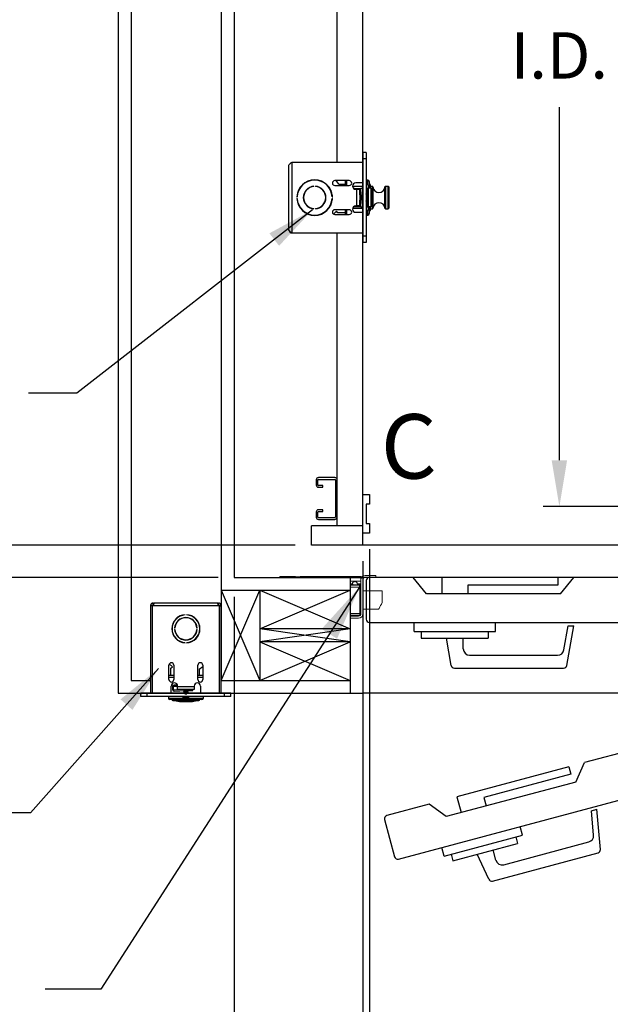
# Model space of a CAD drawing. Extents: x -358 to 414, y -91 to 242.
# Drawn here: x -324 to -301, y -11 to 27 of the extents above; entities that cross this region are included whole.
import ezdxf
from ezdxf.enums import TextEntityAlignment as Align

# ---------------------------------------------------------------- set-up
doc = ezdxf.new("R2010")
doc.units = 0
doc.header["$LTSCALE"] = 10
doc.header["$MEASUREMENT"] = 0
doc.header["$PDMODE"] = 98
doc.layers.get('0').update_dxf_attribs({"linetype": 'CONTINUOUS'})
doc.layers.get('DEFPOINTS').update_dxf_attribs({"linetype": 'CONTINUOUS'})
for name, color, linetype in [('CAB', 7, 'CONTINUOUS'), ('COP', 3, 'CONTINUOUS'), ('DIM', 1, 'CONTINUOUS'), ('DOOR', 2, 'CONTINUOUS'), ('DOOR CODE_NEW', 7, 'CONTINUOUS'), ('HW', 130, 'CONTINUOUS'), ('INTERLOCK - LRCE', 7, 'CONTINUOUS'), ('UNISTRUT', 7, 'CONTINUOUS')]:
    doc.layers.add(name, color=color, linetype=linetype)
doc.styles.add('ROMANT', font='romant')
doc.styles.add('SANSSERIF', font='sas_____.pfb')
doc.styles.get("Standard").update_dxf_attribs({"font": 'SIMPLEX.shx', "width": 0.85})
doc.dimstyles.get("Standard").update_dxf_attribs({"dimscale": 16, "dimtxt": 0.09375, "dimasz": 0.09375, "dimexe": 0.0625, "dimexo": 0.0625, "dimgap": 0.0625, "dimtad": 0, "dimtih": 1, "dimtoh": 1, "dimdec": 4, "dimzin": 4, "dimdsep": 46, "dimtxsty": 'Standard', "dimcen": 0.0625, "dimadec": 0, "dimazin": 0, "dimtfac": 1, "dimtdec": 4, "dimtofl": 0, "dimtmove": 0, "dimatfit": 3, "dimfxl": 1, "dimtolj": 1, "dimtzin": 0, "dimarcsym": 0})

# ---------------------------------------------------------------- blocks, each defined once
blk = doc.blocks.new('*D85')
at = {"layer": 'DEFPOINTS', "color": 0, "transparency": 16777216}
for p in [(-303.099, 44), (-303.099, 44), (-275.099, 8)]:
    blk.add_point(p, dxfattribs=at)
at = {"layer": 'DIM', "color": 0, "lineweight": -2, "transparency": 16777216}
for p, q in [((-303.099, 42.203), (-303.099, 30.53)), ((-303.099, 9.797), (-303.099, 23.512)), ((-275.724, 8), (-303.724, 8))]:
    blk.add_line(p, q, dxfattribs=at)
at = {"layer": 'DIM', "color": 0, "transparency": 16777216}
for points in [[(-303.399, 42.203), (-302.8, 42.203), (-303.099, 44)], [(-303.399, 9.797), (-302.8, 9.797), (-303.099, 8)]]:
    blk.add_solid(points, dxfattribs=at)
at = {"layer": 'DIM', "color": 0, "transparency": 16777216, "insert": (-303.099, 27.021), "char_height": 1.8, "attachment_point": 5}
blk.add_mtext('\\A1;36" \\PI.D.', dxfattribs=at)
blk = doc.blocks.new('*D86')
at = {"layer": 'DEFPOINTS', "color": 0, "transparency": 16777216}
for p in [(-310.474, 6.969), (-310.724, 6.5), (-310.724, -20.804)]:
    blk.add_point(p, dxfattribs=at)
at = {"layer": 'DIM', "color": 0, "lineweight": -2, "transparency": 16777216}
for p, q in [((-310.474, 6.344), (-310.474, -21.429)), ((-310.724, 5.875), (-310.724, -21.429)), ((-312.52, -20.804), (-317.404, -20.804)), ((-308.677, -20.804), (-306.88, -20.804))]:
    blk.add_line(p, q, dxfattribs=at)
at = {"layer": 'DIM', "color": 0, "transparency": 16777216}
for points in [[(-312.52, -20.505), (-312.52, -21.104), (-310.724, -20.804)], [(-308.677, -20.505), (-308.677, -21.104), (-310.474, -20.804)]]:
    blk.add_solid(points, dxfattribs=at)
at = {"layer": 'DIM', "color": 0, "transparency": 16777216, "insert": (-321.427, -20.804), "char_height": 1.8, "attachment_point": 5, "style": 'ROMANT'}
blk.add_mtext('\\A1;1/4"', dxfattribs=at)
blk = doc.blocks.new('*D87')
at = {"layer": 'DEFPOINTS', "color": 0, "transparency": 16777216}
for p in [(-310.724, 0.75), (-274.724, 0.75), (-274.724, -27.977)]:
    blk.add_point(p, dxfattribs=at)
at = {"layer": 'DIM', "color": 0, "lineweight": -2, "transparency": 16777216}
for p, q in [((-274.724, 0), (-274.724, -28.727)), ((-310.724, 0), (-310.724, -28.727)), ((-308.567, -27.977), (-292.43, -27.977)), ((-276.88, -27.977), (-285.984, -27.977))]:
    blk.add_line(p, q, dxfattribs=at)
at = {"layer": 'DIM', "color": 0, "transparency": 16777216}
for points in [[(-308.567, -27.617), (-308.567, -28.336), (-310.724, -27.977)], [(-276.88, -27.617), (-276.88, -28.336), (-274.724, -27.977)]]:
    blk.add_solid(points, dxfattribs=at)
at = {"layer": 'DIM', "color": 0, "transparency": 16777216, "insert": (-289.207, -27.977), "char_height": 2.16, "attachment_point": 5}
blk.add_mtext('\\A1;36"', dxfattribs=at)
blk = doc.blocks.new('*D88')
at = {"layer": 'DEFPOINTS', "color": 0, "transparency": 16777216}
for p in [(-315.724, 5.25), (-310.724, 0.75), (-310.724, -27.977)]:
    blk.add_point(p, dxfattribs=at)
at = {"layer": 'DIM', "color": 0, "lineweight": -2, "transparency": 16777216}
for p, q in [((-315.724, 4.5), (-315.724, -28.727)), ((-310.724, 0), (-310.724, -28.727)), ((-317.88, -27.977), (-320.036, -27.977)), ((-308.567, -27.977), (-306.411, -27.977))]:
    blk.add_line(p, q, dxfattribs=at)
at = {"layer": 'DIM', "color": 0, "transparency": 16777216}
for points in [[(-317.88, -27.617), (-317.88, -28.336), (-315.724, -27.977)], [(-308.567, -27.617), (-308.567, -28.336), (-310.724, -27.977)]]:
    blk.add_solid(points, dxfattribs=at)
at = {"layer": 'DIM', "color": 0, "transparency": 16777216, "insert": (-322.385, -27.977), "char_height": 2.16, "attachment_point": 5}
blk.add_mtext('\\A1;5"', dxfattribs=at)
blk = doc.blocks.new('*D89')
at = {"layer": 'DEFPOINTS', "color": 0, "transparency": 16777216}
for p in [(-275.099, 7.438), (-310.474, 6.969), (-275.099, -20.804)]:
    blk.add_point(p, dxfattribs=at)
at = {"layer": 'DIM', "color": 0, "lineweight": -2, "transparency": 16777216}
for p, q in [((-275.099, 6.688), (-275.099, -21.554)), ((-310.474, 6.219), (-310.474, -21.554)), ((-308.317, -20.804), (-291.251, -20.804)), ((-277.255, -20.804), (-277.722, -20.804))]:
    blk.add_line(p, q, dxfattribs=at)
at = {"layer": 'DIM', "color": 0, "transparency": 16777216}
for points in [[(-308.317, -20.445), (-308.317, -21.164), (-310.474, -20.804)], [(-277.255, -20.445), (-277.255, -21.164), (-275.099, -20.804)]]:
    blk.add_solid(points, dxfattribs=at)
at = {"layer": 'DIM', "color": 0, "transparency": 16777216, "insert": (-284.486, -20.804), "char_height": 2.16, "attachment_point": 5}
blk.add_mtext('\\A1;35 3/8"', dxfattribs=at)
blk = doc.blocks.new('A$C2FFC5E0C')
at = {"layer": 'UNISTRUT', "linetype": 'Continuous'}
for p, q in [((0, 1.538), (0, 1.337)), ((0.067, 1.337), (0.067, 1.538)), ((0.725, 1.625), (0.087, 1.625)), ((0.087, 1.558), (0.725, 1.558)), ((0.745, 1.538), (0.745, 0.097)), ((0.813, 0.097), (0.813, 1.538)), ((0.25, 1.317), (0.087, 1.317)), ((0.087, 1.25), (0.25, 1.25)), ((0.25, 1.25), (0.25, 1.317)), ((0, 0.288), (0, 0.087)), ((0.067, 0.087), (0.067, 0.288)), ((0.25, 0.375), (0.087, 0.375)), ((0.087, 0.308), (0.25, 0.308)), ((0.715, 0.067), (0.087, 0.067)), ((0.087, 0), (0.715, 0)), ((0.25, 0.308), (0.25, 0.375))]:
    blk.add_line(p, q, dxfattribs=at)
for centre, radius, start, end in [((0.087, 1.538), 0.0873, 90, 180), ((0.087, 1.538), 0.02, 90, 180), ((0.725, 1.538), 0.0873, 0, 90), ((0.725, 1.538), 0.02, 0, 90), ((0.087, 1.337), 0.0873, 180, 270), ((0.087, 1.337), 0.02, 180, 270), ((0.087, 0.288), 0.0873, 90, 180), ((0.087, 0.087), 0.0873, 180, 270), ((0.087, 0.288), 0.02, 90, 180), ((0.087, 0.087), 0.02, 180, 270), ((0.715, 0.097), 0.0973, 270, 0), ((0.715, 0.097), 0.03, 270, 0)]:
    blk.add_arc(centre, radius, start, end, dxfattribs=at)
blk = doc.blocks.new('*D93')
at = {"layer": 'DEFPOINTS', "color": 0, "transparency": 16777216}
for p in [(-312.302, 45), (-339.15, 6.5), (-312.724, 6.5)]:
    blk.add_point(p, dxfattribs=at)
at = {"layer": 'DIM', "color": 0, "lineweight": -2, "transparency": 16777216}
for p, q in [((-313.052, 45), (-339.9, 45)), ((-339.15, 42.844), (-339.15, 29.961)), ((-339.15, 8.656), (-339.15, 21.539)), ((-313.474, 6.5), (-339.9, 6.5))]:
    blk.add_line(p, q, dxfattribs=at)
at = {"layer": 'DIM', "color": 0, "transparency": 16777216}
for points in [[(-339.51, 42.844), (-338.791, 42.844), (-339.15, 45)], [(-339.51, 8.656), (-338.791, 8.656), (-339.15, 6.5)]]:
    blk.add_solid(points, dxfattribs=at)
at = {"layer": 'DIM', "color": 0, "transparency": 16777216, "insert": (-339.15, 25.75), "char_height": 2.16, "attachment_point": 5}
blk.add_mtext('\\A1;(38 1/2")\\PO.D.', dxfattribs=at)
blk = doc.blocks.new('*D95')
at = {"layer": 'DEFPOINTS', "color": 0, "transparency": 16777216}
for p in [(-312.724, 6.5), (-339.15, 5.25), (-315.724, 5.25)]:
    blk.add_point(p, dxfattribs=at)
at = {"layer": 'DIM', "color": 0, "lineweight": -2, "transparency": 16777216}
for p, q in [((-339.15, 8.297), (-339.15, 10.094)), ((-313.349, 6.5), (-339.775, 6.5)), ((-316.349, 5.25), (-339.775, 5.25)), ((-339.15, 3.453), (-339.15, 1.656)), ((-339.15, 1.656), (-340.947, 1.656))]:
    blk.add_line(p, q, dxfattribs=at)
at = {"layer": 'DIM', "color": 0, "transparency": 16777216}
for points in [[(-339.45, 8.297), (-338.851, 8.297), (-339.15, 6.5)], [(-339.45, 3.453), (-338.851, 3.453), (-339.15, 5.25)]]:
    blk.add_solid(points, dxfattribs=at)
at = {"layer": 'DIM', "color": 0, "transparency": 16777216, "insert": (-346.728, 1.656), "char_height": 1.8, "attachment_point": 5, "style": 'ROMANT'}
blk.add_mtext('\\A1;1 1/4"', dxfattribs=at)
blk = doc.blocks.new('*D113')
at = {"layer": 'DEFPOINTS', "color": 0, "transparency": 16777216}
for p in [(-351.63, 54.75), (-315.724, 54.75), (-315.724, 5.25)]:
    blk.add_point(p, dxfattribs=at)
at = {"layer": 'DIM', "color": 0, "lineweight": -2, "transparency": 16777216}
for p, q in [((-316.474, 54.75), (-352.38, 54.75)), ((-351.63, 52.594), (-351.63, 43.709)), ((-351.63, 7.406), (-351.63, 31.928)), ((-316.474, 5.25), (-352.38, 5.25))]:
    blk.add_line(p, q, dxfattribs=at)
at = {"layer": 'DIM', "color": 0, "transparency": 16777216}
for points in [[(-351.99, 52.594), (-351.271, 52.594), (-351.63, 54.75)], [(-351.99, 7.406), (-351.271, 7.406), (-351.63, 5.25)]]:
    blk.add_solid(points, dxfattribs=at)
at = {"layer": 'DIM', "color": 0, "transparency": 16777216, "insert": (-351.63, 37.819), "char_height": 2.16, "attachment_point": 5}
blk.add_mtext('\\A1;{\\Fromanc|c0;\\H0.83333x;FINISHED\\PHOISTWAY}\\P49 1/2"', dxfattribs=at)

msp = doc.modelspace()

# ---------------------------------------------------------------- linework, layer by layer
at = {"layer": 'CAB'}
for p, q in [((-310.72362, 6.5), (-310.72362, 45)), ((-310.72362, 6.96875), (-310.72362, 8.46875)), ((-310.72362, 8.46875), (-310.47362, 8.46875)), ((-310.47362, 8.46875), (-310.47362, 8.09375)), ((-310.59862, 8.09375), (-310.59862, 7.34375)), ((-310.47362, 8.09375), (-310.59862, 8.09375)), ((-310.59862, 7.34375), (-310.47362, 7.34375)), ((-310.47362, 7.34375), (-310.47362, 6.96875)), ((-310.72362, 7.25), (-312.72362, 7.25)), ((-312.72362, 6.5), (-312.72362, 7.25)), ((-310.47362, 6.96875), (-310.72362, 6.96875)), ((-266.22362, 6.5), (-312.72362, 6.5))]:
    msp.add_line(p, q, dxfattribs=at)
at = {"layer": 'COP', "color": 7}
for p, q in [((-311.72362, 21.375), (-311.72362, 45)), ((-311.72362, 7.25), (-311.72362, 18.625))]:
    msp.add_line(p, q, dxfattribs=at)
at = {"layer": 'COP'}
for p, q in [((-310.60402, 21.75), (-310.72362, 21.75)), ((-310.72362, 21.75), (-310.72362, 21.5)), ((-310.60402, 21.5), (-310.72362, 21.5)), ((-310.72362, 21.5), (-310.72362, 18.5)), ((-310.60402, 21.75), (-310.60402, 21.5)), ((-310.60402, 21.5), (-310.60402, 18.5)), ((-313.59862, 18.751), (-313.59862, 21.249)), ((-313.47262, 18.625), (-313.47262, 21.375)), ((-313.47262, 21.375), (-310.72362, 21.375)), ((-311.25487, 20.657), (-311.81737, 20.657)), ((-311.65462, 20.5225), (-311.76092, 20.657)), ((-311.41962, 20.657), (-311.41962, 20.4695)), ((-311.35462, 20.4695), (-311.35462, 20.657)), ((-310.53712, 20.68), (-310.60402, 20.68)), ((-310.53712, 20.5), (-310.53712, 20.68)), ((-312.62987, 20.42886), (-312.62987, 20.43889)), ((-312.56737, 20.43889), (-312.56737, 20.42886)), ((-311.97362, 20.29236), (-311.97362, 20.26791)), ((-311.81737, 20.4695), (-311.25487, 20.4695)), ((-311.65462, 20.5225), (-311.41962, 20.5225)), ((-311.12184, 20.426), (-311.05152, 20.426)), ((-310.72362, 20.425), (-311.12167, 20.425)), ((-311.08324, 20.355), (-310.80402, 20.355)), ((-311.05152, 20.425), (-311.05152, 20.426)), ((-310.72362, 20.572), (-310.99862, 20.572)), ((-310.99862, 20.322), (-310.97362, 20.322)), ((-310.97362, 20.322), (-310.97362, 19.678)), ((-310.97362, 20.322), (-310.84762, 20.322)), ((-310.84762, 20.225), (-310.84762, 20.322)), ((-310.80402, 20.225), (-310.80402, 20.355)), ((-310.72362, 20.355), (-310.80402, 20.355)), ((-310.52402, 20.5), (-310.60402, 20.5)), ((-310.54012, 19.61935), (-310.54012, 20.38065)), ((-310.52402, 20.5), (-310.52402, 19.5)), ((-310.40402, 20.36), (-310.52402, 20.36)), ((-310.47962, 20.6225), (-310.47962, 20.36)), ((-310.44862, 20.5), (-310.44862, 20.36)), ((-310.35783, 20.4335), (-310.43611, 20.4335)), ((-310.40402, 19.64), (-310.40402, 20.36)), ((-310.35783, 19.5665), (-310.35783, 20.4335)), ((-310.3379, 20.41507), (-310.3379, 19.58493)), ((-309.86934, 19.58493), (-309.86934, 20.41507)), ((-309.74362, 20.4335), (-309.8494, 20.4335)), ((-309.8494, 20.4335), (-309.8494, 19.5665)), ((-309.74362, 19.5665), (-309.74362, 20.4335)), ((-309.72362, 20.4135), (-309.72362, 19.5865)), ((-313.28791, 20.03125), (-313.2779, 20.03125)), ((-313.2779, 19.96875), (-313.28791, 19.96875)), ((-313.27536, 20.0665), (-313.28541, 20.0665)), ((-313.28541, 19.9335), (-313.27536, 19.9335)), ((-313.02345, 20.0665), (-313.03356, 20.0665)), ((-313.03356, 19.9335), (-313.02345, 19.9335)), ((-311.91986, 20.0925), (-311.92494, 20.0925)), ((-311.92494, 19.9075), (-311.91986, 19.9075)), ((-311.91372, 20.08373), (-311.91986, 20.0925)), ((-311.91986, 20.0925), (-311.91986, 20.04109)), ((-311.91986, 19.95891), (-311.91986, 19.9075)), ((-311.91986, 19.9075), (-311.91372, 19.91627)), ((-311.91934, 20.03125), (-311.90933, 20.03125)), ((-311.90933, 19.96875), (-311.91934, 19.96875)), ((-310.81637, 20.225), (-310.84762, 20.225)), ((-310.84762, 20.1035), (-310.84762, 20.225)), ((-310.84762, 20.1035), (-310.81637, 20.1035)), ((-310.84762, 20.1035), (-310.84762, 20.0825)), ((-310.84762, 20.0825), (-310.81637, 20.0825)), ((-310.84762, 20.0825), (-310.84762, 19.9175)), ((-310.84762, 19.9175), (-310.81637, 19.9175)), ((-310.84762, 19.9175), (-310.84762, 19.8965)), ((-310.84762, 19.775), (-310.84762, 19.8965)), ((-310.84762, 19.8965), (-310.81637, 19.8965)), ((-310.81637, 20.1035), (-310.81637, 20.225)), ((-310.78895, 20.225), (-310.81637, 20.225)), ((-310.81637, 20.0825), (-310.81637, 20.1035)), ((-310.8016, 20.0702), (-310.81637, 20.0913)), ((-310.81637, 19.9175), (-310.81637, 20.0825)), ((-310.81637, 19.9087), (-310.8016, 19.9298)), ((-310.81637, 19.8965), (-310.81637, 19.9175)), ((-310.81637, 19.775), (-310.81637, 19.8965)), ((-310.78598, 20.0925), (-310.8016, 20.0702)), ((-310.8016, 20.0702), (-310.8016, 19.9298)), ((-310.8016, 19.9298), (-310.78598, 19.9075)), ((-310.78885, 20.225), (-310.78895, 20.225)), ((-310.78895, 20.08826), (-310.78895, 20.225)), ((-310.78895, 19.775), (-310.78895, 19.91174)), ((-310.78885, 20.0884), (-310.78885, 20.225)), ((-310.78885, 19.775), (-310.78885, 19.9116)), ((-310.77637, 20.0925), (-310.78598, 20.0925)), ((-310.78598, 20.0925), (-310.78598, 19.9075)), ((-310.78598, 19.9075), (-310.77637, 19.9075)), ((-310.76076, 20.0702), (-310.77637, 20.0925)), ((-310.77637, 20.0925), (-310.77637, 19.9075)), ((-310.77637, 19.9075), (-310.76076, 19.9298)), ((-310.74514, 20.0925), (-310.76076, 20.0702)), ((-310.76076, 20.0702), (-310.76076, 19.9298)), ((-310.76076, 19.9298), (-310.74514, 19.9075)), ((-310.72362, 20.0925), (-310.74514, 20.0925)), ((-310.74514, 20.0925), (-310.74514, 19.9075)), ((-310.74514, 19.9075), (-310.72362, 19.9075)), ((-310.5907, 20.11436), (-310.59143, 20.11379)), ((-310.59143, 20.02197), (-310.56719, 20.02384)), ((-310.56719, 19.97616), (-310.59143, 19.97803)), ((-310.59143, 19.88621), (-310.5907, 19.88564)), ((-310.54012, 19.85684), (-310.54012, 20.14316)), ((-312.62987, 19.56111), (-312.62987, 19.57114)), ((-312.56737, 19.57114), (-312.56737, 19.56111)), ((-311.97362, 19.73209), (-311.97362, 19.70764)), ((-311.25487, 19.5305), (-311.81737, 19.5305)), ((-311.41962, 19.5305), (-311.41962, 19.343)), ((-311.35462, 19.343), (-311.35462, 19.5305)), ((-310.72362, 19.575), (-311.12167, 19.575)), ((-310.80402, 19.645), (-311.08324, 19.645)), ((-310.97362, 19.678), (-310.99862, 19.678)), ((-310.84762, 19.678), (-310.97362, 19.678)), ((-310.81637, 19.775), (-310.84762, 19.775)), ((-310.84762, 19.678), (-310.84762, 19.775)), ((-310.78895, 19.775), (-310.81637, 19.775)), ((-310.80402, 19.645), (-310.80402, 19.775)), ((-310.80402, 19.645), (-310.72362, 19.645)), ((-310.78885, 19.775), (-310.78895, 19.775)), ((-310.40402, 19.64), (-310.52402, 19.64)), ((-310.47962, 19.64), (-310.47962, 19.3775)), ((-310.44862, 19.64), (-310.44862, 19.5)), ((-310.43611, 19.5665), (-310.35783, 19.5665)), ((-309.8494, 19.5665), (-309.74362, 19.5665)), ((-311.74962, 19.4775), (-311.86639, 19.35684)), ((-311.81737, 19.343), (-311.25487, 19.343)), ((-311.69825, 19.4125), (-311.74962, 19.4775)), ((-311.41962, 19.4125), (-311.69825, 19.4125)), ((-310.99862, 19.428), (-310.72362, 19.428)), ((-310.52402, 19.5), (-310.60402, 19.5)), ((-310.60402, 19.32), (-310.53712, 19.32)), ((-310.53712, 19.32), (-310.53712, 19.5)), ((-313.47262, 18.625), (-310.72362, 18.625)), ((-310.60402, 18.5), (-310.72362, 18.5)), ((-310.72362, 18.5), (-310.72362, 18.25)), ((-310.60402, 18.5), (-310.60402, 18.25)), ((-310.60402, 18.25), (-310.72362, 18.25))]:
    msp.add_line(p, q, dxfattribs=at)
for centre, radius, start, end in [((-312.59862, 20), 0.69, 2.595805, 177.404195), ((-312.59862, 20), 0.68, 2.634006, 177.365994), ((-311.81737, 20.56325), 0.09375, 90, 270), ((-311.25487, 20.56325), 0.09375, 270, 90), ((-310.53712, 20.6225), 0.0575, 0, 90), ((-312.59862, 20), 0.44, 94.072731, 265.927269), ((-312.59862, 20), 0.43, 94.167612, 265.832388), ((-312.59862, 20), 0.44, 274.072731, 85.927269), ((-312.59862, 20), 0.43, 274.167612, 85.832388), ((-310.99862, 20.447), 0.125, 90, 270), ((-310.49862, 20.5), 0.05, 0, 67.666317), ((-312.92362, 20), 2.525, 8.196835, 11.421186), ((-310.35783, 20.4135), 0.02, 4.498407, 90), ((-310.10362, 20.4335), 0.235, 184.498407, 355.501593), ((-309.8494, 20.4135), 0.02, 90, 175.501593), ((-309.74362, 20.4135), 0.02, 0, 90), ((-312.59862, 20), 0.69, 182.595805, 357.404195), ((-312.59862, 20), 0.68, 182.634006, 357.365994), ((-310.83283, 20), 0.26777, 25.282231, 31.296427), ((-310.83283, 20), 0.26777, 328.703573, 334.717769), ((-310.8345, 20.00003), 0.26837, 5.090235, 25.081258), ((-310.92237, 20), 0.33166, 356.20166, 3.79834), ((-310.8345, 19.99997), 0.26837, 334.918742, 354.909765), ((-312.92362, 20), 2.525, 356.252158, 3.747842), ((-311.81737, 19.43675), 0.09375, 90, 270), ((-311.25487, 19.43675), 0.09375, 270, 90), ((-310.99862, 19.553), 0.125, 90, 270), ((-312.92362, 20), 2.525, 348.578814, 351.803165), ((-310.35783, 19.5865), 0.02, 270, 355.501593), ((-310.10362, 19.5665), 0.235, 4.498407, 175.501593), ((-309.8494, 19.5865), 0.02, 184.498407, 270), ((-309.74362, 19.5865), 0.02, 270, 0), ((-310.53712, 19.3775), 0.0575, 270, 0), ((-310.49862, 19.5), 0.05, 292.333683, 0)]:
    msp.add_arc(centre, radius, start, end, dxfattribs=at)
for start_param, end_param in [(5.23151193, 6.28318531), (3.14159265, 4.19326603)]:
    msp.add_ellipse((-310.81637, 20), major_axis=(0, 0.16), ratio=0.06007752, start_param=start_param, end_param=end_param, dxfattribs=at)
for points, knots in [([(-313.59862, 21.249), (-313.59665, 21.2597), (-313.59272, 21.2811), (-313.56249, 21.31321), (-313.52054, 21.34453), (-313.48817, 21.36511), (-313.47262, 21.375)], [0, 0, 0, 0, 0.2546505, 0.50954219, 0.76443513, 1, 1, 1, 1]), ([(-313.47262, 18.625), (-313.48944, 18.6357), (-313.52309, 18.6571), (-313.56527, 18.68921), (-313.59343, 18.72053), (-313.59693, 18.74111), (-313.59862, 18.751)], [0, 0, 0, 0, 0.25465246, 0.50954416, 0.7644371, 1, 1, 1, 1])]:
    msp.add_open_spline(points, degree=3, knots=knots, dxfattribs=at)
msp.add_open_spline([(-313.59862, 18.751), (-313.59673, 18.73449), (-313.59294, 18.70147), (-313.5638, 18.65982), (-313.52215, 18.63068), (-313.48913, 18.62689), (-313.47262, 18.625)], degree=3, dxfattribs=at)
at = {"layer": 'DOOR', "color": 2}
for p, q in [((-311.22362, 5.25), (-311.22362, 0.75)), ((-310.72362, 5.25), (-310.72362, 0.75)), ((-310.72362, 5.25), (-310.72362, 0.75)), ((-310.72362, 5.25), (-310.72362, 0.75))]:
    msp.add_line(p, q, dxfattribs=at)
at = {"layer": 'DOOR CODE_NEW', "color": 2}
for p, q in [((-274.72362, 5.25), (-310.72362, 5.25)), ((-310.59862, 5.125), (-310.59862, 3.625)), ((-308.77862, 5.25), (-310.47362, 5.25)), ((-308.25862, 4.61), (-308.77862, 5.25)), ((-307.65862, 5.25), (-307.65862, 4.61)), ((-303.15862, 5.25), (-307.65862, 5.25)), ((-303.15862, 5.25), (-303.15862, 4.95)), ((-303.05862, 4.61), (-302.53862, 5.25)), ((-274.97362, 5.25), (-302.53862, 5.25)), ((-275.50269, 5.19201), (-302.12844, -1.94234)), ((-303.05862, 4.61), (-308.25862, 4.61)), ((-306.65862, 4.95), (-306.65862, 4.61)), ((-303.15862, 4.95), (-306.65862, 4.95)), ((-310.47362, 3.5), (-274.97362, 3.5)), ((-309.34012, -5.68644), (-275.04976, 3.50164)), ((-308.73362, 3.15), (-308.73362, 3.5)), ((-305.58362, 3.15), (-305.58362, 3.5)), ((-310.72362, 3.25), (-310.72362, -1.25)), ((-310.72362, 3.25), (-310.72362, -1.25)), ((-308.73362, 3.15), (-305.58362, 3.15)), ((-308.45862, 3.15), (-308.45862, 2.89)), ((-305.85862, 3.15), (-305.85862, 2.89)), ((-302.91985, 2.43659), (-302.75439, 3.375)), ((-302.80995, 1.83329), (-302.5381, 3.375)), ((-302.75439, 3.375), (-302.5381, 3.375)), ((-308.45862, 2.89), (-305.85862, 2.89)), ((-307.29729, 1.83329), (-307.48362, 2.89)), ((-306.83362, 2.48), (-306.83362, 2.89)), ((-306.58362, 2.23), (-303.16606, 2.23)), ((-307.17419, 1.73), (-302.93305, 1.73)), ((-274.72362, 0.75), (-310.72362, 0.75)), ((-302.72731, -2.1028), (-307.07398, -3.26749)), ((-302.72731, -2.1028), (-302.64966, -2.39258)), ((-302.46507, -2.69511), (-302.12844, -1.94234)), ((-302.64966, -2.39258), (-306.0304, -3.29845)), ((-302.46507, -2.69511), (-307.48789, -4.04097)), ((-307.07398, -3.26749), (-306.90833, -3.88568)), ((-306.0304, -3.29845), (-305.94241, -3.62686)), ((-308.15581, -3.55737), (-309.79306, -3.99607)), ((-307.48789, -4.04097), (-308.15581, -3.55737)), ((-301.85157, -3.80929), (-301.64265, -3.75331)), ((-301.76852, -4.75855), (-301.85157, -3.80929)), ((-301.50621, -5.31284), (-301.64265, -3.75331)), ((-309.88145, -4.14916), (-309.49322, -5.59805)), ((-304.52616, -4.75888), (-304.61675, -4.42081)), ((-307.56883, -5.57416), (-304.52616, -4.75888)), ((-304.79179, -4.83006), (-304.7245, -5.0812)), ((-307.56883, -5.57416), (-307.65941, -5.23609)), ((-307.2359, -5.75413), (-304.7245, -5.0812)), ((-305.56016, -5.72958), (-305.66627, -5.33355)), ((-305.25397, -5.90636), (-301.95286, -5.02182)), ((-307.3032, -5.50299), (-307.2359, -5.75413)), ((-305.84065, -6.47426), (-306.29413, -5.50178)), ((-305.69501, -6.54217), (-301.59838, -5.44448))]:
    msp.add_line(p, q, dxfattribs=at)
for centre, radius, start, end in [((-310.47362, 5.125), 0.125, 90, 180), ((-310.47362, 3.625), 0.125, 180, 270), ((-306.58362, 2.48), 0.25, 180, 270), ((-303.16606, 2.48), 0.25, 270, 350), ((-307.17419, 1.855), 0.125, 190, 270), ((-302.93305, 1.855), 0.125, 270, 350), ((-309.7607, -4.11681), 0.125, 105, 195), ((-302.01756, -4.78034), 0.25, 285, 5), ((-301.63073, -5.32374), 0.125, 285, 5), ((-309.37248, -5.56569), 0.125, 195, 285), ((-305.31868, -5.66487), 0.25, 195, 285), ((-305.72737, -6.42143), 0.125, 205, 285)]:
    msp.add_arc(centre, radius, start, end, dxfattribs=at)
at = {"layer": 'HW'}
for p, q in [((-320.22362, 59.25), (-320.22362, 0.75)), ((-319.72362, 58.75), (-319.72362, 1.25)), ((-316.22362, 55.25), (-316.22362, 4.75)), ((-315.72362, 54.75), (-315.72362, 5.25)), ((-315.72362, 5.25), (-310.72362, 5.25)), ((-316.22362, 4.75), (-311.22362, 4.75)), ((-320.22362, 0.75), (-310.72362, 0.75))]:
    msp.add_line(p, q, dxfattribs=at)
at = {"layer": 'INTERLOCK - LRCE', "color": 7, "linetype": 'Continuous', "lineweight": 15}
for p, q in [((-313.95133, 5.28051), (-313.37813, 5.28051)), ((-313.95133, 5.25973), (-313.95133, 5.28051)), ((-310.80172, 5.25973), (-313.95133, 5.25973)), ((-313.95133, 5.25), (-313.95133, 5.25973)), ((-313.14657, 5.28051), (-310.80172, 5.28051)), ((-311.22362, 5.28051), (-310.80172, 5.28051)), ((-310.80172, 5.25973), (-311.22362, 5.25973)), ((-311.22362, 5.09918), (-310.80172, 5.09918)), ((-311.22362, 5.00492), (-311.13636, 5.00492)), ((-311.11668, 4.98524), (-311.22362, 4.98524)), ((-310.80172, 5.00185), (-310.94138, 5.00185)), ((-310.94138, 4.96555), (-310.94138, 5.00185)), ((-310.80172, 5.28051), (-310.80172, 5.25973)), ((-310.80172, 5.09918), (-310.80172, 5.25973)), ((-310.80172, 5.09918), (-310.80172, 5.00185)), ((-310.80172, 4.9725), (-310.80172, 5.00185)), ((-310.80172, 3.84), (-310.80172, 4.9725)), ((-310.72362, 3.84), (-310.72362, 5.16)), ((-310.63362, 5.3281), (-310.22362, 5.3281)), ((-310.63362, 5.25), (-310.22362, 5.25)), ((-310.22362, 5.3281), (-310.22362, 5.25)), ((-311.22362, 4.96555), (-310.86077, 4.96555)), ((-310.86077, 4.94586), (-311.22362, 4.94586)), ((-311.22362, 4.87106), (-310.84109, 4.87106)), ((-310.86077, 4.96555), (-310.86077, 4.94586)), ((-310.86077, 4.96555), (-310.84109, 4.96555)), ((-310.86077, 4.87106), (-310.86077, 4.94586)), ((-310.8214, 4.94586), (-310.86077, 4.94586)), ((-310.84109, 4.96555), (-310.80172, 4.96555)), ((-310.84109, 4.87106), (-310.80172, 4.87106)), ((-310.84109, 3.8435), (-310.84109, 4.87106)), ((-310.8214, 4.94586), (-310.8214, 4.87106)), ((-309.97495, 4.72933), (-310.72362, 4.72933)), ((-309.97495, 4.72933), (-309.97495, 4.27657)), ((-311.22362, 3.8435), (-310.84109, 3.8435)), ((-310.84109, 3.8435), (-310.80172, 3.8435)), ((-310.72362, 4.02067), (-310.11274, 4.02067)), ((-310.86077, 3.78445), (-311.22362, 3.78445)), ((-311.22362, 3.75), (-310.89172, 3.75)), ((-311.22362, 3.6719), (-310.89172, 3.6719))]:
    msp.add_line(p, q, dxfattribs=at)
at = {"layer": 'INTERLOCK - LRCE', "color": 7}
msp.add_line((-310.80172, 5.25), (-310.7756, 5.25), dxfattribs=at)
msp.add_line((-310.80172, 5.25), (-310.7756, 5.25), dxfattribs=at)
at = {"layer": 'INTERLOCK - LRCE', "color": 4}
for p, q in [((-316.22362, 4.75), (-311.22362, 4.75)), ((-316.22362, 4.75), (-314.72362, 1.25)), ((-316.22362, 1.25), (-314.72362, 4.75)), ((-316.22362, 4.75), (-316.22362, 1.25)), ((-314.72362, 4.75), (-314.72362, 1.25)), ((-314.72362, 3.25), (-311.22362, 4.75)), ((-314.72362, 4.75), (-311.22362, 3.25)), ((-311.22362, 3.25), (-314.72362, 3.25)), ((-311.22362, 2.75), (-314.72362, 3.25)), ((-311.22362, 3.25), (-314.72362, 2.75)), ((-311.22362, 2.75), (-314.72362, 2.75)), ((-314.72362, 1.25), (-311.22362, 2.75)), ((-314.72362, 2.75), (-311.22362, 1.25)), ((-319.72362, 1.25), (-318.97062, 1.25)), ((-316.22362, 1.25), (-311.22362, 1.25))]:
    msp.add_line(p, q, dxfattribs=at)
at = {"layer": 'INTERLOCK - LRCE', "color": 3}
for p, q in [((-318.86212, 4.17622), (-318.86212, 4.25472)), ((-318.86212, 4.25472), (-318.83729, 4.25472)), ((-316.35695, 4.25472), (-318.83729, 4.25472)), ((-318.83729, 4.25472), (-318.83729, 4.21457)), ((-316.35695, 4.21714), (-316.35695, 4.25472)), ((-316.35695, 4.25472), (-316.33212, 4.25472)), ((-316.33212, 4.17622), (-316.33212, 4.25472)), ((-318.89212, 4.14622), (-318.97062, 4.14622)), ((-318.97062, 4.14622), (-318.97062, 0.75)), ((-318.96764, 4.17149), (-318.89129, 4.15321)), ((-318.89212, 4.14622), (-318.89212, 4.17149)), ((-316.30212, 4.14622), (-318.89212, 4.14622)), ((-318.89212, 0.75), (-318.89212, 4.14622)), ((-316.2266, 4.17149), (-316.30294, 4.15321)), ((-316.30212, 4.17149), (-316.30212, 4.14622)), ((-316.30212, 4.14622), (-316.30212, 0.75)), ((-316.30212, 4.14622), (-316.22362, 4.14622)), ((-316.22362, 0.75), (-316.22362, 4.14622)), ((-317.62212, 3.80122), (-317.62383, 3.80122)), ((-317.62212, 3.8013), (-317.62212, 3.79129)), ((-317.57212, 3.79129), (-317.57212, 3.8013)), ((-317.57041, 3.80122), (-317.57212, 3.80122)), ((-318.02389, 3.28), (-318.0339, 3.28)), ((-318.0339, 3.23), (-318.02389, 3.23)), ((-317.16033, 3.28), (-317.17035, 3.28)), ((-317.17035, 3.23), (-317.16033, 3.23)), ((-318.25337, 1.28125), (-318.25337, 1.84375)), ((-318.11962, 1.776), (-318.23981, 1.89231)), ((-318.18462, 1.72463), (-318.11962, 1.776)), ((-318.18462, 1.446), (-318.18462, 1.72463)), ((-318.06587, 1.84375), (-318.06587, 1.28125)), ((-317.12837, 1.28125), (-317.12837, 1.84375)), ((-317.07462, 1.681), (-316.94087, 1.78671)), ((-317.07462, 1.681), (-317.07462, 1.446)), ((-316.94087, 1.84375), (-316.94087, 1.28125)), ((-318.06587, 1.446), (-318.25337, 1.446)), ((-318.25337, 1.381), (-318.06587, 1.381)), ((-316.94087, 1.446), (-317.12837, 1.446)), ((-317.12837, 1.381), (-316.94087, 1.381)), ((-318.16712, 0.75), (-318.16712, 1.031)), ((-318.11312, 1.0075), (-318.11312, 0.89248)), ((-318.08187, 0.89248), (-318.08187, 1.0075)), ((-317.92149, 1.06375), (-318.05687, 1.06375)), ((-318.05687, 1.0325), (-317.91713, 1.0325)), ((-317.59806, 0.895), (-318.05537, 0.86753)), ((-318.0535, 0.83633), (-317.59712, 0.86375)), ((-317.91712, 1.0035), (-317.91712, 1.031)), ((-317.27712, 1.0035), (-317.91712, 1.0035)), ((-317.91712, 0.895), (-317.91712, 1.0035)), ((-317.27712, 0.895), (-317.91712, 0.895)), ((-317.68825, 0.895), (-317.68962, 0.89404)), ((-317.68962, 0.89404), (-317.68962, 0.8895)), ((-317.61404, 0.89404), (-317.68962, 0.89404)), ((-317.68182, 0.85866), (-317.68962, 0.8532)), ((-317.68962, 0.8532), (-317.68962, 0.84359)), ((-317.50462, 0.8532), (-317.68962, 0.8532)), ((-317.68962, 0.84359), (-317.66732, 0.82798)), ((-317.50462, 0.84359), (-317.68962, 0.84359)), ((-317.66732, 0.82798), (-317.68962, 0.81236)), ((-317.68962, 0.81236), (-317.68962, 0.80275)), ((-317.50462, 0.81236), (-317.68962, 0.81236)), ((-317.68962, 0.80275), (-317.66732, 0.78714)), ((-317.50462, 0.80275), (-317.68962, 0.80275)), ((-317.66732, 0.78714), (-317.68962, 0.77152)), ((-317.68962, 0.77152), (-317.68962, 0.75)), ((-317.50462, 0.77152), (-317.68962, 0.77152)), ((-317.52692, 0.82798), (-317.66732, 0.82798)), ((-317.52692, 0.78714), (-317.66732, 0.78714)), ((-317.59712, 0.86375), (-317.32712, 0.86375)), ((-317.52692, 0.82798), (-317.50462, 0.84359)), ((-317.50462, 0.81236), (-317.52692, 0.82798)), ((-317.52692, 0.78714), (-317.50462, 0.80275)), ((-317.50462, 0.77152), (-317.52692, 0.78714)), ((-317.50462, 0.8532), (-317.51968, 0.86375)), ((-317.50462, 0.84359), (-317.50462, 0.8532)), ((-317.50462, 0.80275), (-317.50462, 0.81236)), ((-317.50462, 0.75), (-317.50462, 0.77152)), ((-317.32712, 0.86375), (-317.32712, 0.895)), ((-317.27712, 1.031), (-317.27712, 1.0035)), ((-317.27712, 1.0035), (-317.27712, 0.895)), ((-317.02712, 1.031), (-317.02712, 0.75)), ((-319.34712, 0.6304), (-319.34712, 0.75)), ((-319.09712, 0.75), (-319.34712, 0.75)), ((-319.09712, 0.6304), (-319.34712, 0.6304)), ((-319.09712, 0.6304), (-319.09712, 0.75)), ((-316.09712, 0.75), (-319.09712, 0.75)), ((-316.09712, 0.6304), (-319.09712, 0.6304)), ((-318.27712, 0.6304), (-318.27712, 0.5635)), ((-318.27712, 0.5635), (-316.91712, 0.5635)), ((-316.97462, 0.506), (-318.21962, 0.506)), ((-318.09712, 0.475), (-317.09712, 0.475)), ((-317.71091, 0.61781), (-317.71148, 0.61709)), ((-317.62212, 0.71871), (-317.62212, 0.7087)), ((-317.62096, 0.59357), (-317.61909, 0.61781)), ((-317.57515, 0.61781), (-317.57328, 0.59357)), ((-317.57212, 0.7087), (-317.57212, 0.71871)), ((-317.48276, 0.61709), (-317.48333, 0.61781)), ((-316.91712, 0.5635), (-316.91712, 0.6304)), ((-316.09712, 0.6304), (-316.09712, 0.75)), ((-315.84712, 0.75), (-316.09712, 0.75)), ((-315.84712, 0.6304), (-316.09712, 0.6304)), ((-315.84712, 0.6304), (-315.84712, 0.75))]:
    msp.add_line(p, q, dxfattribs=at)
at = {"layer": 'INTERLOCK - LRCE', "color": 1}
msp.add_line((-323.63051, -3.89712), (-324.91111, -3.89712), dxfattribs=at)
at = {"layer": 'INTERLOCK - LRCE', "color": 7, "linetype": 'Continuous', "lineweight": 15, "flags": 128}
msp.add_lwpolyline([(-310.11274, 4.02067), (-310.10952, 4.02666), (-310.09994, 4.04444), (-310.08435, 4.0734), (-310.06326, 4.11256), (-310.03739, 4.1606), (-310.00762, 4.2159), (-309.97495, 4.27657)], dxfattribs=at)
at = {"layer": 'INTERLOCK - LRCE', "color": 7, "linetype": 'Continuous', "lineweight": 15}
for centre, radius, start, end in [((-311.13636, 4.98523), 0.01969, 0, 90), ((-311.09699, 4.98523), 0.01969, 180, 270), ((-310.63362, 5.16), 0.1681, 90, 180), ((-310.63362, 5.16), 0.09, 90, 180), ((-310.84109, 4.94586), 0.01969, 0, 90), ((-310.89172, 3.84), 0.1681, 270, 0), ((-310.89172, 3.84), 0.09, 270, 0), ((-310.86077, 3.8435), 0.05906, 270, 0)]:
    msp.add_arc(centre, radius, start, end, dxfattribs=at)
at = {"layer": 'INTERLOCK - LRCE', "color": 3}
for centre, radius, start, end in [((-318.86212, 4.14622), 0.1085, 166.532269, 180), ((-316.33212, 4.14622), 0.1085, 0, 13.467731), ((-317.59712, 3.255), 0.54688, 92.620149, 267.379851), ((-317.59712, 3.255), 0.53688, 92.668987, 267.331013), ((-317.59712, 3.255), 0.4375, 3.275829, 176.724171), ((-317.59712, 3.255), 0.4275, 3.352543, 176.647457), ((-317.59712, 3.255), 0.54688, 272.620149, 87.379851), ((-317.59712, 3.255), 0.53688, 272.668987, 87.331013), ((-317.59712, 3.255), 0.4375, 183.275829, 356.724171), ((-317.59712, 3.255), 0.4275, 183.352543, 356.647457), ((-318.15962, 1.84375), 0.09375, 0, 180), ((-317.03462, 1.84375), 0.09375, 0, 180), ((-318.15962, 1.28125), 0.09375, 180, 0), ((-318.04212, 1.031), 0.125, 0, 180), ((-317.15212, 1.031), 0.125, 0, 180), ((-317.03462, 1.28125), 0.09375, 180, 0), ((-318.05687, 1.0075), 0.05625, 90, 180), ((-318.05687, 0.89248), 0.05625, 180, 273.438056), ((-318.05687, 1.0075), 0.025, 90, 180), ((-318.05687, 0.89248), 0.025, 180, 273.438056), ((-318.21962, 0.5635), 0.0575, 180, 270), ((-318.09712, 0.525), 0.05, 202.333683, 270), ((-317.59712, 2.95), 2.525, 258.578814, 270), ((-317.59712, 3.025), 2.525, 266.04935, 273.95065), ((-317.59712, 0.85921), 0.26777, 238.703573, 244.717769), ((-317.59714, 0.86088), 0.26837, 244.918749, 264.909755), ((-317.59712, 0.94875), 0.33166, 266.201646, 273.798354), ((-317.59712, 2.95), 2.525, 270, 281.421186), ((-317.59709, 0.86088), 0.26837, 275.090245, 295.081251), ((-317.59712, 0.85921), 0.26777, 295.282231, 301.296427), ((-317.09712, 0.525), 0.05, 270, 337.666317), ((-316.97462, 0.5635), 0.0575, 270, 0)]:
    msp.add_arc(centre, radius, start, end, dxfattribs=at)
at = {"layer": 'INTERLOCK - LRCE', "color": 7, "linetype": 'Continuous', "lineweight": 15}
msp.add_ellipse((-310.86077, 3.8435), major_axis=(0, -0.05906), ratio=0.33333333, start_param=0, end_param=1.57079633, dxfattribs=at)
for points, knots in [([(-313.37813, 5.28051), (-313.36498, 5.27952), (-313.33813, 5.27751), (-313.28663, 5.27038), (-313.23224, 5.27087), (-313.18327, 5.27801), (-313.15816, 5.27972), (-313.14657, 5.28051)], [0, 0, 0, 0, 0.19679444, 0.40191036, 0.62088524, 0.8249808, 1, 1, 1, 1]), ([(-311.1345, 5.00185), (-311.1343, 5.00646), (-311.13375, 5.01944), (-311.12762, 5.0399), (-311.114, 5.05991), (-311.09361, 5.07459), (-311.06674, 5.08359), (-311.03425, 5.08642), (-310.99974, 5.08187), (-310.96986, 5.06803), (-310.95071, 5.04561), (-310.94244, 5.02216), (-310.94167, 5.00752), (-310.94138, 5.00185)], [0, 0, 0, 0, 0.046509252, 0.130982281, 0.215790502, 0.303463354, 0.399662229, 0.509084509, 0.628995204, 0.747838929, 0.852457911, 0.942767894, 1, 1, 1, 1])]:
    msp.add_open_spline(points, degree=3, knots=knots, dxfattribs=at)
at = {"layer": 'INTERLOCK - LRCE', "color": 3}
for points, knots in [([(-318.86212, 4.25472), (-318.87356, 4.25374), (-318.89062, 4.25227), (-318.9123, 4.24291), (-318.93047, 4.23161), (-318.94662, 4.21573), (-318.95786, 4.19817), (-318.96309, 4.18626), (-318.96632, 4.17689), (-318.96709, 4.17374), (-318.96764, 4.17149)], [0, 0, 0, 0, 0.20159779, 0.30087762, 0.4008656, 0.56984682, 0.6951791, 0.79115361, 0.85074053, 1, 1, 1, 1]), ([(-318.89212, 4.17149), (-318.88806, 4.17188), (-318.87995, 4.17266), (-318.86846, 4.17776), (-318.858, 4.18553), (-318.84637, 4.19817), (-318.83557, 4.21586), (-318.82973, 4.23568), (-318.83005, 4.25146), (-318.83477, 4.25359), (-318.83729, 4.25472)], [0, 0, 0, 0, 0.06949146, 0.13908804, 0.2132916, 0.29584943, 0.44684998, 0.60858027, 0.79069104, 1, 1, 1, 1]), ([(-316.35695, 4.25472), (-316.36006, 4.25374), (-316.36469, 4.25227), (-316.36511, 4.24291), (-316.36299, 4.23161), (-316.35715, 4.21573), (-316.34767, 4.19817), (-316.3373, 4.18626), (-316.32238, 4.17689), (-316.31057, 4.17374), (-316.30212, 4.17149)], [0, 0, 0, 0, 0.2015985, 0.30087827, 0.40086548, 0.5698472, 0.695179, 0.79115372, 0.85074061, 1, 1, 1, 1]), ([(-316.2266, 4.17149), (-316.22669, 4.17188), (-316.22688, 4.17266), (-316.22823, 4.17776), (-316.23084, 4.18553), (-316.23637, 4.19817), (-316.24752, 4.21586), (-316.26837, 4.23568), (-316.29761, 4.25146), (-316.32009, 4.25359), (-316.33212, 4.25472)], [0, 0, 0, 0, 0.06949141, 0.13908799, 0.21329153, 0.2958496, 0.44685175, 0.6085826, 0.79069257, 1, 1, 1, 1])]:
    msp.add_open_spline(points, degree=3, knots=knots, dxfattribs=at)

# ---------------------------------------------------------------- block references
msp.add_blockref('A$C2FFC5E0C', (-312.53612, 7.5))

# ---------------------------------------------------------------- texts
at = {"layer": 'DIM', "style": 'SANSSERIF'}
msp.add_text('C', height=2.5, dxfattribs=at).set_placement((-308.94164, 10.01505), align=Align.MIDDLE)

# ---------------------------------------------------------------- dimensions: what is measured, and where the dimension line sits
at = {"layer": 'DIM'}
for base, p1, p2, angle, text, override, picture, middle in [((-351.63017, 54.75), (-315.72362, 5.25), (-315.72362, 54.75), 270, '{\\Fromanc|c0;\\H0.83333x;FINISHED\\PHOISTWAY}\\P<>', {"dimscale": 12, "dimtxt": 0.18, "dimasz": 0.179688, "dimgap": 0.09375, "dimlunit": 5, "dimpost": '"', "dimfrac": 2}, '*D113', (-351.63017, 37.81873)), ((-303.09908, 44), (-275.09862, 8), (-303.09908, 44), 90, '<> \\PI.D.', {"dimscale": 10, "dimtxt": 0.18, "dimasz": 0.179688, "dimgap": 0.09375, "dimlunit": 5, "dimpost": '"', "dimfrac": 2}, '*D85', (-303.09908, 27.02063))]:
    dim = msp.add_linear_dim(base=base, p1=p1, p2=p2, angle=angle, text=text, dimstyle='Standard', override=override, dxfattribs=at)
    dim.commit()
    dim.dimension.update_dxf_attribs({"geometry": picture, "text_midpoint": middle, "dimtype": 160})
dim = msp.add_linear_dim(base=(-339.15032, 6.5), p1=(-312.30212, 45), p2=(-312.72362, 6.5), angle=270, text='(<>)\\PO.D.', dimstyle='Standard', override={"dimscale": 12, "dimtxt": 0.18, "dimasz": 0.179688, "dimgap": 0.09375, "dimlunit": 5, "dimpost": '"', "dimfrac": 2}, dxfattribs=at)
dim.commit()
dim.dimension.update_dxf_attribs({"geometry": '*D93', "text_midpoint": (-339.15032, 25.75)})
for base, p1, p2, angle, override, picture, middle in [((-339.15032, 5.25), (-312.72362, 6.5), (-315.72362, 5.25), 270, {"dimscale": 10, "dimtxt": 0.18, "dimasz": 0.179688, "dimgap": 0.09375, "dimlunit": 5, "dimpost": '"', "dimtxsty": 'ROMANT', "dimfrac": 2}, '*D95', (-346.72755, 1.65625)), ((-275.09862, -20.80443), (-310.47362, 6.96875), (-275.09862, 7.4375), 180, {"dimscale": 12, "dimtxt": 0.18, "dimasz": 0.179688, "dimgap": 0.09375, "dimlunit": 5, "dimpost": '"', "dimfrac": 2}, '*D89', (-284.48637, -20.80443)), ((-310.72362, -20.80443), (-310.47362, 6.96875), (-310.72362, 6.5), 180, {"dimscale": 10, "dimtxt": 0.18, "dimasz": 0.179688, "dimgap": 0.09375, "dimlunit": 5, "dimpost": '"', "dimtxsty": 'ROMANT', "dimfrac": 2}, '*D86', (-321.42728, -20.80443)), ((-310.72362, -27.97658), (-315.72362, 5.25), (-310.72362, 0.75), 180, {"dimscale": 12, "dimtxt": 0.18, "dimasz": 0.179688, "dimgap": 0.09375, "dimlunit": 5, "dimpost": '"', "dimfrac": 2}, '*D88', (-322.38512, -27.97658)), ((-274.72362, -27.97658), (-310.72362, 0.75), (-274.72362, 0.75), 180, {"dimscale": 12, "dimtxt": 0.18, "dimasz": 0.179688, "dimgap": 0.09375, "dimlunit": 5, "dimpost": '"', "dimfrac": 2}, '*D87', (-289.20709, -27.97658))]:
    dim = msp.add_linear_dim(base=base, p1=p1, p2=p2, angle=angle, dimstyle='Standard', override=override, dxfattribs=at)
    dim.commit()
    dim.dimension.update_dxf_attribs({"geometry": picture, "text_midpoint": middle, "dimtype": 160})

# ---------------------------------------------------------------- leaders
at = {"layer": 'COP', "color": 1}
msp.add_leader([(-312.68612, 19.51988), (-321.82932, 12.40952), (-323.70432, 12.40952)], dimstyle='Standard', override={"dimscale": 20}, dxfattribs=at)
at = {"layer": 'INTERLOCK - LRCE', "color": 1, "annotation_type": 0, "has_hookline": 1, "hookline_direction": 1, "text_width": 20.14286}
msp.add_leader([(-310.86077, 4.87106), (-320.90337, -10.74495), (-323.05962, -10.74495)], dimstyle='Standard', override={"dimscale": 12, "dimtxt": 0.18, "dimasz": 0.179688, "dimgap": 0.09375, "dimlunit": 5, "dimfrac": 2}, dxfattribs=at)
at = {"layer": 'INTERLOCK - LRCE', "color": 1}
msp.add_leader([(-318.65754, 1.71371), (-323.63051, -3.89712)], dimstyle='Standard', override={"dimscale": 20}, dxfattribs=at)

doc.saveas('drawing.dxf')
